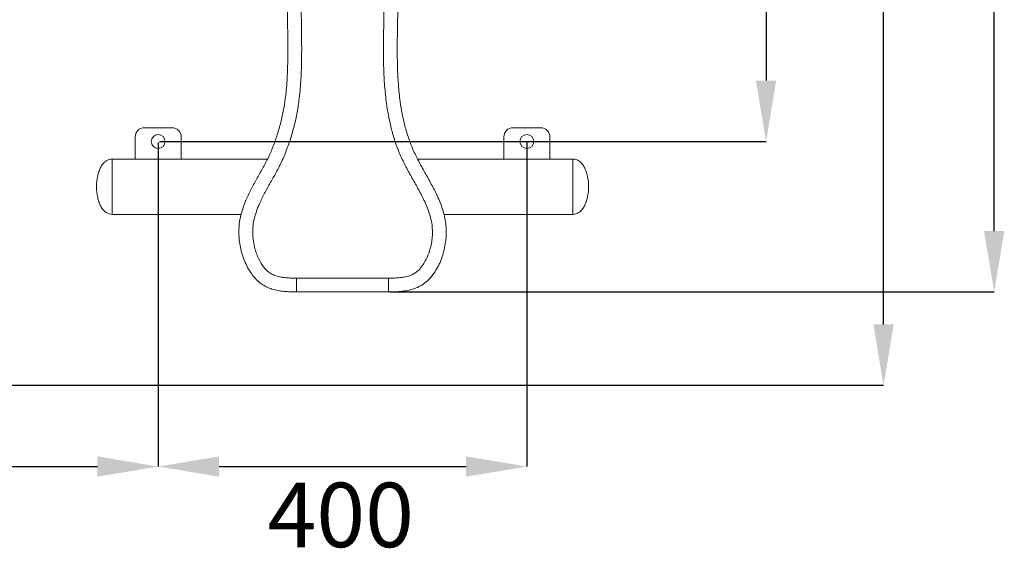
# Model space of a CAD drawing. Units: millimetres. Extents: x 940 to 13793, y -2841 to 2412.
# Drawn here: x 2512 to 3581, y -1958 to -1384 of the extents above; entities that cross this region are included whole.
import ezdxf

# ---------------------------------------------------------------- set-up
doc = ezdxf.new("R2010")
doc.units = ezdxf.units.MM
doc.layers.add('_Projekt', color=7, linetype='Continuous')
doc.styles.add('SLDTEXTSTYLE0', font='TXT', dxfattribs={"width": 0.7})

msp = doc.modelspace()

# ---------------------------------------------------------------- linework, layer by layer
at = {"layer": '_Projekt'}
for p, q in [((3449.6, -1715.1), (3449.6, -646.1)), ((3569.6, -1613.7), (3569.6, -646.1)), ((3322.1, -910.6), (3322.1, -1450.5)), ((2663.9, -1516.6), (3322.1, -1516.6)), ((2662.6, -1517.8), (2662.6, -1869.3)), ((2662.6, -1517.8), (2662.6, -1869.3)), ((3062.6, -1517.8), (3062.6, -1869.3)), ((2913.9, -1679.8), (3569.6, -1679.8)), ((1577, -1781.1), (3449.6, -1781.1)), ((2215.2, -1869.3), (2596.6, -1869.3)), ((2728.6, -1869.3), (2996.6, -1869.3))]:
    msp.add_line(p, q, dxfattribs=at)
at = {"layer": '_Projekt', "color": 7, "linetype": 'Continuous', "lineweight": 15}
for p, q in [((2677.6, -1501.6), (2647.6, -1501.6)), ((3077.6, -1501.6), (3047.6, -1501.6)), ((2637.6, -1511.6), (2637.6, -1535.6)), ((2687.6, -1535.6), (2687.6, -1511.6)), ((3037.6, -1511.6), (3037.6, -1535.6)), ((3087.6, -1535.6), (3087.6, -1511.6)), ((2781, -1535.6), (2612.6, -1535.6)), ((2612.6, -1595.6), (2612.6, -1535.6)), ((2612.6, -1535.6), (2612.6, -1595.6)), ((3112.6, -1535.6), (2944, -1535.6)), ((3112.6, -1535.6), (3112.6, -1595.6)), ((3112.6, -1535.6), (3112.6, -1595.6)), ((2612.6, -1595.6), (2752.6, -1595.6)), ((2972.6, -1595.6), (3112.6, -1595.6)), ((2812.6, -1664.8), (2812.6, -1679.8)), ((2812.6, -1664.8), (2912.6, -1664.8)), ((2912.6, -1679.8), (2912.6, -1664.8)), ((2912.6, -1679.8), (2812.6, -1679.8))]:
    msp.add_line(p, q, dxfattribs=at)
for centre in [(2662.6, -1516.6), (3062.6, -1516.6)]:
    msp.add_circle(centre, 7.5, dxfattribs=at)
for centre, start, end in [((2647.6, -1511.6), 90, 180), ((2677.6, -1511.6), 0, 90), ((3047.6, -1511.6), 90, 180), ((3077.6, -1511.6), 0, 90)]:
    msp.add_arc(centre, 10, start, end, dxfattribs=at)
for points, knots in [([(2812.6, -1679.8), (2810.4, -1679.8), (2805.9, -1679.7), (2799.1, -1679.3), (2792.5, -1678.4), (2786.4, -1676.9), (2780.9, -1674.8), (2776.2, -1672.3), (2771.4, -1668.8), (2766.8, -1664.1), (2762.4, -1658.2), (2758.6, -1651.6), (2755.4, -1644.4), (2753, -1637), (2751.3, -1629.4), (2750.3, -1621.7), (2750, -1613.9), (2750.5, -1605.5), (2752.1, -1596.5), (2755, -1587.1), (2759.1, -1576.9), (2764.5, -1566.1), (2770.9, -1554.5), (2777.6, -1542.8), (2783.8, -1530.5), (2789, -1517.5), (2793.4, -1504.2), (2797, -1490.6), (2799.6, -1476.8), (2801.7, -1460.7), (2802.9, -1442.4), (2803.4, -1421.7), (2803.2, -1401.1), (2802.8, -1380.4), (2802.7, -1366.7), (2802.6, -1359.8)], [0, 0, 0, 0, 0.018293, 0.036636, 0.054909, 0.073108, 0.087642, 0.102232, 0.116748, 0.136018, 0.155312, 0.176577, 0.197918, 0.219215, 0.240241, 0.261362, 0.282466, 0.30347, 0.330082, 0.356798, 0.383476, 0.419392, 0.455351, 0.491314, 0.529201, 0.567243, 0.605395, 0.643585, 0.681712, 0.719657, 0.775652, 0.831679, 0.887781, 0.943915, 1, 1, 1, 1]), ([(2817.6, -1359.8), (2817.7, -1366.8), (2817.8, -1380.7), (2818.2, -1401.7), (2818.3, -1422.6), (2817.9, -1443.6), (2816.6, -1462.5), (2814.4, -1479.3), (2811.6, -1494.1), (2807.8, -1508.7), (2803.1, -1522.9), (2797.4, -1536.8), (2791, -1549.6), (2784.2, -1561.3), (2778, -1572.5), (2772.9, -1582.6), (2769.3, -1591.8), (2766.8, -1599.7), (2765.3, -1607.9), (2764.9, -1616.3), (2765.7, -1624.7), (2767.3, -1632.3), (2769.4, -1639), (2771.9, -1644.7), (2774.8, -1649.8), (2778, -1654.1), (2781.5, -1657.7), (2785.7, -1660.6), (2790.6, -1662.5), (2795.9, -1663.8), (2801.4, -1664.5), (2807, -1664.8), (2810.7, -1664.8), (2812.6, -1664.8)], [0, 0, 0, 0, 0.0608004, 0.121652, 0.1824702, 0.2432077, 0.3039124, 0.3473371, 0.3909692, 0.4346744, 0.47834, 0.5218804, 0.5652437, 0.6024502, 0.6396536, 0.6768104, 0.7009424, 0.725104, 0.7491657, 0.7735538, 0.7980613, 0.8224857, 0.8406449, 0.858839, 0.876964, 0.8914211, 0.9058523, 0.9205124, 0.9351998, 0.9513197, 0.9675124, 0.9837789, 1, 1, 1, 1]), ([(2912.6, -1664.8), (2914.7, -1664.8), (2918.8, -1664.8), (2925, -1664.4), (2931, -1663.5), (2936.4, -1662), (2940.8, -1659.7), (2944.7, -1656.8), (2948.4, -1652.7), (2951.8, -1647.5), (2954.7, -1641.6), (2957.1, -1635.3), (2958.8, -1628.6), (2959.9, -1621.7), (2960.2, -1614.6), (2959.8, -1606.8), (2958.1, -1598.6), (2955.3, -1590), (2951.1, -1580.1), (2945.3, -1569), (2938.3, -1556.6), (2931.3, -1544.1), (2925, -1531.2), (2919.8, -1517.7), (2915.7, -1503.8), (2912.5, -1489.6), (2909.9, -1473.7), (2908.1, -1456.1), (2907.1, -1436.9), (2906.9, -1417.6), (2907.1, -1398.4), (2907.5, -1379.1), (2907.6, -1366.2), (2907.6, -1359.8)], [0, 0, 0, 0, 0.017907, 0.035893, 0.053743, 0.071462, 0.084002, 0.096542, 0.113929, 0.131357, 0.150926, 0.170567, 0.190165, 0.210819, 0.231525, 0.252156, 0.278142, 0.304249, 0.330327, 0.371748, 0.413223, 0.454677, 0.49607, 0.538116, 0.580271, 0.622475, 0.664586, 0.720376, 0.776185, 0.832092, 0.888082, 0.944082, 1, 1, 1, 1]), ([(2922.6, -1359.8), (2922.6, -1366.1), (2922.5, -1378.7), (2922.1, -1397.7), (2921.9, -1416.6), (2922.1, -1435.5), (2923, -1454.4), (2924.7, -1471.5), (2927.2, -1486.6), (2930.1, -1499.7), (2934, -1512.7), (2938.9, -1525.5), (2945.1, -1538), (2952, -1550.4), (2959, -1562.8), (2964.5, -1573.5), (2968.5, -1582.7), (2971.2, -1590.2), (2973.3, -1597.8), (2974.7, -1605.9), (2975.3, -1614.4), (2974.8, -1623.1), (2973.5, -1631.7), (2971.4, -1639.9), (2968.5, -1647.8), (2965.1, -1654.4), (2961.6, -1659.9), (2958.2, -1664.3), (2954, -1668.6), (2948.8, -1672.5), (2942.7, -1675.6), (2936.4, -1677.6), (2930.2, -1678.8), (2923.8, -1679.5), (2917.9, -1679.7), (2914.2, -1679.8), (2912.6, -1679.8)], [0, 0, 0, 0, 0.051416, 0.102908, 0.154392, 0.205797, 0.257111, 0.308408, 0.345034, 0.38174, 0.418401, 0.454965, 0.493475, 0.53204, 0.570625, 0.60916, 0.630624, 0.652148, 0.67363, 0.695035, 0.718812, 0.742671, 0.766469, 0.789138, 0.811859, 0.834501, 0.849611, 0.86475, 0.879833, 0.898724, 0.917616, 0.934847, 0.95217, 0.96957, 0.986906, 1, 1, 1, 1]), ([(2612.6, -1535.6), (2611.6, -1535.7), (2609.6, -1535.8), (2606.8, -1537), (2604, -1539.1), (2601.3, -1542.4), (2599.1, -1546.7), (2597.5, -1551.6), (2596.4, -1556.5), (2595.7, -1561.1), (2595.6, -1564.2), (2595.6, -1565.6)], [0, 0, 0, 0, 0.081409, 0.158689, 0.23628, 0.358327, 0.488827, 0.624659, 0.760014, 0.887736, 1, 1, 1, 1]), ([(3129.6, -1565.6), (3129.6, -1564.2), (3129.5, -1561.1), (3128.8, -1556.5), (3127.7, -1551.6), (3126.1, -1546.7), (3123.9, -1542.4), (3121.2, -1539.1), (3118.4, -1537), (3115.6, -1535.8), (3113.6, -1535.7), (3112.6, -1535.6)], [0, 0, 0, 0, 0.1122643, 0.2399862, 0.3753409, 0.5111735, 0.6416732, 0.7637199, 0.8413113, 0.9185914, 1, 1, 1, 1]), ([(2595.6, -1565.6), (2595.6, -1567), (2595.7, -1570), (2596.4, -1574.7), (2597.5, -1579.6), (2599.1, -1584.4), (2601.3, -1588.8), (2604, -1592.1), (2606.8, -1594.2), (2609.6, -1595.4), (2611.6, -1595.5), (2612.6, -1595.6)], [0, 0, 0, 0, 0.112265, 0.239986, 0.375342, 0.511173, 0.641673, 0.76372, 0.841311, 0.918591, 1, 1, 1, 1]), ([(3112.6, -1595.6), (3113.6, -1595.5), (3115.6, -1595.4), (3118.4, -1594.2), (3121.2, -1592.1), (3123.9, -1588.8), (3126.1, -1584.4), (3127.7, -1579.6), (3128.8, -1574.7), (3129.5, -1570), (3129.6, -1567), (3129.6, -1565.6)], [0, 0, 0, 0, 0.081409, 0.158689, 0.23628, 0.358326, 0.488826, 0.624658, 0.760014, 0.887735, 1, 1, 1, 1])]:
    msp.add_open_spline(points, degree=3, knots=knots, dxfattribs=at)
at = {"layer": '_Projekt'}
for points in [[(3311.1, -1450.5), (3333.1, -1450.5), (3322.1, -1516.6)], [(3558.6, -1613.7), (3580.6, -1613.7), (3569.6, -1679.8)], [(3438.6, -1715.1), (3460.6, -1715.1), (3449.6, -1781.1)], [(2596.6, -1858.3), (2596.6, -1880.3), (2662.6, -1869.3)], [(2728.6, -1858.3), (2728.6, -1880.3), (2662.6, -1869.3)], [(2996.6, -1858.3), (2996.6, -1880.3), (3062.6, -1869.3)]]:
    msp.add_solid(points, dxfattribs=at)

# ---------------------------------------------------------------- texts
at = {"layer": '_Projekt', "insert": (2860.6, -1886.8), "char_height": 70, "attachment_point": 2, "style": 'SLDTEXTSTYLE0'}
msp.add_mtext('\\A1;400', dxfattribs=at)

doc.saveas('drawing.dxf')
